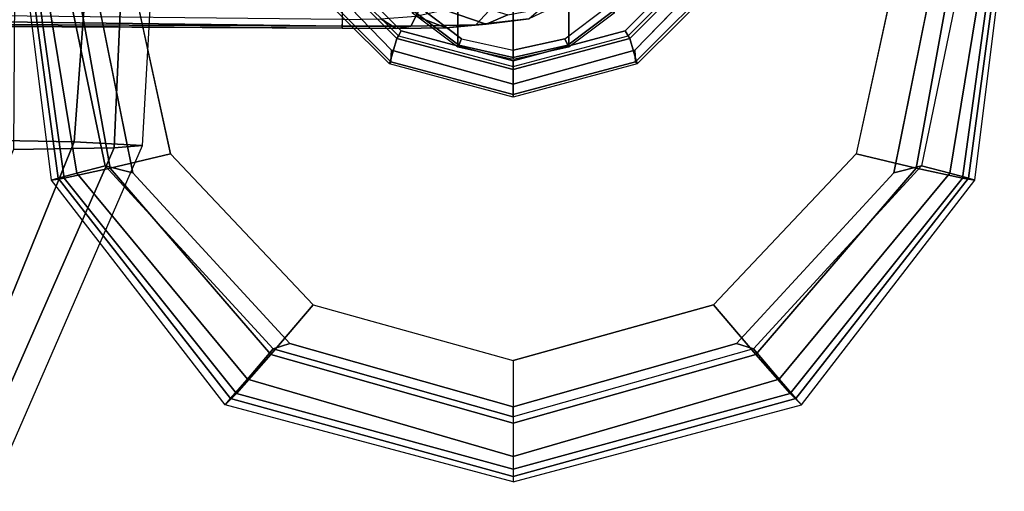
# Model space of a CAD drawing. Units: inches. Extents: x -2 to 181, y -6 to 116.
# Drawn here: x 32 to 36, y 17 to 19 of the extents above; entities that cross this region are included whole.
import ezdxf

# ---------------------------------------------------------------- set-up
doc = ezdxf.new("R2010")
doc.units = ezdxf.units.IN
doc.header["$MEASUREMENT"] = 0
for name, color, linetype in [('SEAT-ARMPAD', 5, 'Continuous'), ('SEAT-FABRIC', 5, 'Continuous'), ('SEAT-FRAME', 5, 'Continuous')]:
    doc.layers.add(name, color=color, linetype=linetype)

# ---------------------------------------------------------------- blocks, each defined once
blk = doc.blocks.new('1LINO_CHAIR_STD_ARMS_1T')
at = {"layer": 'SEAT-ARMPAD'}
for points in [[(-1.2219, -9.2022, 26.1268), (-2.2253, -9.3406, 26.1282), (-2.2328, -9.2869, 25.8635), (-1.2176, -9.1602, 25.8812)], [(-2.2328, -9.2869, 25.8635), (-1.2176, -9.1602, 25.8812), (-1.214, -9.1791, 25.7251), (-2.2241, -9.3147, 25.6875)], [(-2.2241, -9.3147, 25.6875), (-1.214, -9.1791, 25.7251), (-1.2114, -9.2327, 25.5773), (-2.2032, -9.3951, 25.5295)], [(-1.2295, -9.3679, 26.3082), (-2.1815, -9.5401, 26.3), (-2.2253, -9.3406, 26.1282), (-1.2219, -9.2022, 26.1268)], [(-2.2032, -9.3951, 25.5295), (-1.2114, -9.2327, 25.5773), (-1.2116, -9.3186, 25.4456), (-2.1717, -9.5182, 25.4041)], [(-2.2253, -9.3406, 26.1282), (-3.1532, -10.0848, 26.1223), (-3.2029, -10.0359, 25.8466), (-2.2328, -9.2869, 25.8635)], [(-3.2029, -10.0359, 25.8466), (-2.2328, -9.2869, 25.8635), (-2.2241, -9.3147, 25.6875), (-3.1752, -10.0595, 25.6472)], [(-3.1752, -10.0595, 25.6472), (-2.2241, -9.3147, 25.6875), (-2.2032, -9.3951, 25.5295), (-3.0921, -10.132, 25.4778)], [(-2.1815, -9.5401, 26.3), (-2.9862, -10.2329, 26.2974), (-3.1532, -10.0848, 26.1223), (-2.2253, -9.3406, 26.1282)], [(-1.2116, -9.3186, 25.4456), (-1.2184, -9.4392, 25.389), (-2.201, -9.6376, 25.3719), (-2.1717, -9.5182, 25.4041)], [(-1.2435, -9.609, 26.3697), (-2.1197, -9.7997, 26.352), (-2.1815, -9.5401, 26.3), (-1.2295, -9.3679, 26.3082)], [(-3.0921, -10.132, 25.4778), (-2.2032, -9.3951, 25.5295), (-2.1717, -9.5182, 25.4041), (-2.9617, -10.2429, 25.3699)], [(-2.1717, -9.5182, 25.4041), (-2.201, -9.6376, 25.3719), (-2.9382, -10.3157, 25.359), (-2.9617, -10.2429, 25.3699)], [(-2.1197, -9.7997, 26.352), (-2.7717, -10.4155, 26.3532), (-2.9862, -10.2329, 26.2974), (-2.1815, -9.5401, 26.3)], [(-3.1532, -10.0848, 26.1223), (-3.4804, -11.2795, 26.1103), (-3.5347, -11.2795, 25.8409), (-3.2029, -10.0359, 25.8466)], [(-3.5347, -11.2795, 25.8409), (-3.2029, -10.0359, 25.8466), (-3.1752, -10.0595, 25.6472), (-3.5125, -11.2795, 25.6403)], [(-3.5125, -11.2795, 25.6403), (-3.1752, -10.0595, 25.6472), (-3.0921, -10.132, 25.4778), (-3.4258, -11.2795, 25.46)], [(-2.9862, -10.2329, 26.2974), (-3.2816, -11.2795, 26.2964), (-3.4804, -11.2795, 26.1103), (-3.1532, -10.0848, 26.1223)], [(-3.4258, -11.2795, 25.46), (-3.0921, -10.132, 25.4778), (-2.9617, -10.2429, 25.3699), (-3.254, -11.2795, 25.3594)], [(-2.7717, -10.4155, 26.3532), (-3.0121, -11.2795, 26.3557), (-3.2816, -11.2795, 26.2964), (-2.9862, -10.2329, 26.2974)], [(-2.9617, -10.2429, 25.3699), (-2.9382, -10.3157, 25.359), (-3.2114, -11.2795, 25.3543), (-3.254, -11.2795, 25.3594)], [(-3.1532, -12.4743, 26.1223), (-3.4804, -11.2795, 26.1103), (-3.5347, -11.2795, 25.8409), (-3.2029, -12.5231, 25.8466)], [(-3.5347, -11.2795, 25.8409), (-3.2029, -12.5231, 25.8466), (-3.1752, -12.4995, 25.6472), (-3.5125, -11.2795, 25.6403)], [(-3.5125, -11.2795, 25.6403), (-3.1752, -12.4995, 25.6472), (-3.0921, -12.4271, 25.4778), (-3.4258, -11.2795, 25.46)], [(-2.9862, -12.3261, 26.2974), (-3.2816, -11.2795, 26.2964), (-3.4804, -11.2795, 26.1103), (-3.1532, -12.4743, 26.1223)], [(-3.4258, -11.2795, 25.46), (-3.0921, -12.4271, 25.4778), (-2.9617, -12.3161, 25.3699), (-3.254, -11.2795, 25.3594)], [(-2.7717, -12.1435, 26.3532), (-3.0121, -11.2795, 26.3557), (-3.2816, -11.2795, 26.2964), (-2.9862, -12.3261, 26.2974)], [(-3.254, -11.2795, 25.3594), (-3.2114, -11.2795, 25.3543), (-2.9382, -12.2433, 25.359), (-2.9617, -12.3161, 25.3699)], [(-2.1197, -12.7593, 26.352), (-2.7717, -12.1435, 26.3532), (-2.9862, -12.3261, 26.2974), (-2.1815, -13.019, 26.3)], [(-2.9617, -12.3161, 25.3699), (-2.9382, -12.2433, 25.359), (-2.201, -12.9214, 25.3719), (-2.1717, -13.0409, 25.4041)], [(-3.0921, -12.4271, 25.4778), (-2.2032, -13.164, 25.5295), (-2.1717, -13.0409, 25.4041), (-2.9617, -12.3161, 25.3699)], [(-2.1815, -13.019, 26.3), (-2.9862, -12.3261, 26.2974), (-3.1532, -12.4743, 26.1223), (-2.2253, -13.2184, 26.1282)], [(-3.1752, -12.4995, 25.6472), (-2.2241, -13.2444, 25.6875), (-2.2032, -13.164, 25.5295), (-3.0921, -12.4271, 25.4778)], [(-2.2253, -13.2184, 26.1282), (-3.1532, -12.4743, 26.1223), (-3.2029, -12.5231, 25.8466), (-2.2328, -13.2721, 25.8635)], [(-3.2029, -12.5231, 25.8466), (-2.2328, -13.2721, 25.8635), (-2.2241, -13.2444, 25.6875), (-3.1752, -12.4995, 25.6472)], [(-1.2435, -12.9501, 26.3697), (-2.1197, -12.7593, 26.352), (-2.1815, -13.019, 26.3), (-1.2295, -13.1911, 26.3082)], [(-2.1717, -13.0409, 25.4041), (-2.201, -12.9214, 25.3719), (-1.2184, -13.1199, 25.389), (-1.2116, -13.2405, 25.4456)], [(-1.2295, -13.1911, 26.3082), (-2.1815, -13.019, 26.3), (-2.2253, -13.2184, 26.1282), (-1.2219, -13.3569, 26.1268)], [(-2.2032, -13.164, 25.5295), (-1.2114, -13.3263, 25.5773), (-1.2116, -13.2405, 25.4456), (-2.1717, -13.0409, 25.4041)], [(-2.2241, -13.2444, 25.6875), (-1.214, -13.3799, 25.7251), (-1.2114, -13.3263, 25.5773), (-2.2032, -13.164, 25.5295)], [(-1.2219, -13.3569, 26.1268), (-2.2253, -13.2184, 26.1282), (-2.2328, -13.2721, 25.8635), (-1.2176, -13.3988, 25.8812)], [(-2.2328, -13.2721, 25.8635), (-1.2176, -13.3988, 25.8812), (-1.214, -13.3799, 25.7251), (-2.2241, -13.2444, 25.6875)]]:
    blk.add_3dface(points, dxfattribs=at)
for points, invisible_edges in [([(-1.2184, -9.4392, 25.389), (-1.2184, -13.1199, 25.389), (-2.201, -12.9214, 25.3719), (-2.201, -9.6376, 25.3719)], 5), ([(-2.201, -12.9214, 25.3719), (-2.201, -9.6376, 25.3719), (-2.9382, -10.3157, 25.359), (-2.9382, -12.2433, 25.359)], 5), ([(-2.1197, -9.7997, 26.352), (-1.2435, -9.609, 26.3697), (-1.2444, -10.4437, 26.4161), (-2.7717, -10.4155, 26.3532)], 6), ([(-2.9382, -10.3157, 25.359), (-2.9382, -12.2433, 25.359), (-3.2114, -11.2795, 25.3543)], 1), ([(-1.2444, -10.4437, 26.4161), (-2.7717, -10.4155, 26.3532), (-3.0121, -11.2795, 26.3557), (-1.2448, -11.2795, 26.4317)], 13), ([(-1.2448, -11.2795, 26.4317), (-3.0121, -11.2795, 26.3557), (-2.7717, -12.1435, 26.3532), (-1.2444, -12.1154, 26.4161)], 13), ([(-2.7717, -12.1435, 26.3532), (-1.2444, -12.1154, 26.4161), (-1.2435, -12.9501, 26.3697), (-2.1197, -12.7593, 26.352)], 3)]:
    blk.add_3dface(points, dxfattribs=dict(at, invisible_edges=invisible_edges))
at = {"layer": 'SEAT-FABRIC'}
for points in [[(-2.0545, -8.6811, 16.3452), (-3.4498, -8.1571, 16.2516), (-3.6668, -8.732, 16.8704), (-2.0672, -9.384, 17.0756)], [(-3.6171, -8.4649, 18.6815), (-3.7417, -8.8312, 18.2122), (-2.0931, -9.5564, 18.5669), (-2.1016, -9.1224, 19.0535)], [(0.4047, -8.8964, 16.5153), (-2.0545, -8.6811, 16.3452), (-2.0672, -9.384, 17.0756), (0.39, -9.5658, 17.3524)], [(-2.0672, -9.384, 17.0756), (-3.6668, -8.732, 16.8704), (-3.7771, -8.9417, 17.7006), (-2.0839, -9.6796, 18.0352)], [(-3.7417, -8.8312, 18.2122), (-3.7771, -8.9417, 17.7006), (-2.0839, -9.6796, 18.0352), (-2.0931, -9.5564, 18.5669)], [(-2.1016, -9.1225, 19.0535), (-2.0931, -9.5564, 18.5669), (0.3601, -9.6655, 19.0091), (0.356, -9.1379, 19.5707)], [(0.39, -9.5658, 17.3524), (-2.0672, -9.384, 17.0756), (-2.0839, -9.6796, 18.0352), (0.3719, -9.8166, 18.3894)], [(-2.0931, -9.5564, 18.5669), (-2.0839, -9.6796, 18.0352), (0.3719, -9.8166, 18.3894), (0.3601, -9.6655, 19.0091)]]:
    blk.add_3dface(points, dxfattribs=at)
at = {"layer": 'SEAT-FRAME'}
for points in [[(-1.5691, -10.5413, 15.2972), (-1.5774, -10.5413, 15.4867), (-1.5463, -4.5931, 15.0467), (-1.5421, -4.7197, 14.5745)], [(-1.558, -6.6082, 15.3043), (-1.5467, -4.6074, 15.0881), (-1.5463, -4.5931, 15.0467), (-1.5774, -10.5413, 15.4867)], [(-1.5691, -10.5413, 15.2972), (-1.5421, -4.7197, 14.5745), (-1.4953, -4.7657, 14.4034)], [(-1.4953, -4.7657, 14.4034), (-1.3846, -4.7983, 14.2839), (-1.4453, -10.5413, 15.0812), (-1.5691, -10.5413, 15.2972)], [(-1.5552, -6.9134, 15.3811), (-1.558, -6.6082, 15.3043), (-1.5774, -10.5413, 15.4867)], [(-1.5774, -10.5413, 15.4867), (-1.5395, -10.5417, 15.6973), (-1.5055, -7.2752, 15.541), (-1.5552, -6.9134, 15.3811)], [(-1.7224, -10.7515, 25.3594), (-1.7317, -10.7453, 25.3055), (-1.3412, -10.3538, 25.3147), (-1.3361, -10.3649, 25.3661)], [(-1.6216, -10.7771, 24.9188), (-1.7317, -10.7453, 25.3055), (-1.3412, -10.3538, 25.3147), (-1.2542, -10.4091, 24.9268)], [(-1.6721, -10.7543, 25.3811), (-1.7224, -10.7515, 25.3594), (-1.3361, -10.3649, 25.3661), (-1.304, -10.3982, 25.3875)], [(-1.6105, -10.7836, 24.8993), (-1.6216, -10.7771, 24.9188), (-1.2542, -10.4091, 24.9268), (-1.2476, -10.4204, 24.9056)], [(-1.6105, -10.7836, 24.8993), (-1.5883, -10.7963, 24.8903), (-1.2347, -10.4425, 24.8965), (-1.2476, -10.4204, 24.9056)], [(-1.5691, -10.5413, 15.2972), (-1.5774, -10.5413, 15.4867), (-1.5782, -10.7737, 15.5252), (-1.5692, -10.8378, 15.3539)], [(-1.5774, -10.5413, 15.4867), (-1.5395, -10.5417, 15.6973), (-1.5376, -10.7075, 15.7256), (-1.5782, -10.7737, 15.5252)], [(-1.4453, -10.5413, 15.0812), (-1.5691, -10.5413, 15.2972), (-1.5692, -10.8378, 15.3539), (-1.4487, -10.898, 15.1551)], [(-1.5782, -10.7737, 15.5252), (-1.5376, -10.7075, 15.7256), (-1.5255, -10.8593, 15.7972), (-1.5762, -10.9894, 15.619)], [(-1.8638, -11.2795, 25.3569), (-1.8746, -11.2795, 25.3021), (-1.7317, -10.7453, 25.3055), (-1.7224, -10.7515, 25.3594)], [(-1.756, -11.2795, 24.9159), (-1.8746, -11.2795, 25.3021), (-1.7317, -10.7453, 25.3055), (-1.6216, -10.7771, 24.9188)], [(-1.8184, -11.2795, 25.3785), (-1.8638, -11.2795, 25.3569), (-1.7224, -10.7515, 25.3594), (-1.6721, -10.7543, 25.3811)], [(-1.7433, -11.2795, 24.897), (-1.756, -11.2795, 24.9159), (-1.6216, -10.7771, 24.9188), (-1.6105, -10.7836, 24.8993)], [(-1.7433, -11.2795, 24.897), (-1.7177, -11.2795, 24.8881), (-1.5883, -10.7963, 24.8903), (-1.6105, -10.7836, 24.8993)], [(-1.5692, -10.8378, 15.3539), (-1.5782, -10.7737, 15.5252), (-1.5762, -10.9894, 15.619), (-1.5625, -11.1182, 15.4642)], [(-0.3651, -11.0416, 22.7343), (-1.6593, -11.0403, 16.0746), (-1.5121, -10.8446, 16.0751), (-0.2239, -10.8456, 22.7068)], [(-1.6593, -11.0403, 16.0746), (-1.5121, -10.8446, 16.0751), (-1.5055, -10.8516, 16.044), (-1.6512, -11.0438, 16.0422)], [(-1.6512, -11.0438, 16.0422), (-1.5055, -10.8516, 16.044), (-1.4858, -10.874, 16.0308), (-1.6234, -11.0566, 16.0284)], [(-1.5762, -10.9894, 15.619), (-1.5255, -10.8593, 15.7972), (-1.4989, -10.9808, 15.91), (-1.5596, -11.1623, 15.7764)], [(-1.4487, -10.898, 15.1551), (-1.5692, -10.8378, 15.3539), (-1.5625, -11.1182, 15.4642), (-1.4384, -11.2332, 15.2953)], [(-1.5625, -11.1182, 15.4642), (-1.5762, -10.9894, 15.619), (-1.5596, -11.1623, 15.7764), (-1.5365, -11.3469, 15.6565)], [(-1.5596, -11.1623, 15.7764), (-1.4989, -10.9808, 15.91), (-1.4558, -11.0503, 16.0566), (-1.52, -11.2555, 15.9878)], [(-0.4151, -11.2793, 22.744), (-1.7119, -11.2795, 16.0744), (-1.6593, -11.0403, 16.0746), (-0.3651, -11.0416, 22.7343)], [(-1.7119, -11.2789, 16.0744), (-1.6593, -11.0403, 16.0746), (-1.6512, -11.0438, 16.0422), (-1.7034, -11.2789, 16.0416)], [(-1.7034, -11.2789, 16.0416), (-1.6512, -11.0438, 16.0422), (-1.6234, -11.0566, 16.0284), (-1.6725, -11.2789, 16.0275)], [(-1.4384, -11.2332, 15.2953), (-1.5625, -11.1182, 15.4642), (-1.5365, -11.3469, 15.6565), (-1.4031, -11.5007, 15.5362)], [(-1.5365, -11.3469, 15.6565), (-1.5596, -11.1623, 15.7764), (-1.52, -11.2555, 15.9878), (-1.4815, -11.4661, 15.9256)], [(-1.7224, -11.8075, 25.3594), (-1.7317, -11.8138, 25.3055), (-1.8746, -11.2795, 25.3021), (-1.8638, -11.2795, 25.3569)], [(-1.6216, -11.7819, 24.9188), (-1.7317, -11.8138, 25.3055), (-1.8746, -11.2795, 25.3021), (-1.756, -11.2795, 24.9159)], [(-1.6721, -11.8048, 25.3811), (-1.7224, -11.8075, 25.3594), (-1.8638, -11.2795, 25.3569), (-1.8184, -11.2795, 25.3785)], [(-1.6105, -11.7755, 24.8993), (-1.6216, -11.7819, 24.9188), (-1.756, -11.2795, 24.9159), (-1.7433, -11.2795, 24.897)], [(-1.6105, -11.7755, 24.8993), (-1.5883, -11.7628, 24.8903), (-1.7177, -11.2795, 24.8881), (-1.7433, -11.2795, 24.897)], [(-1.6593, -11.5187, 16.0746), (-1.7119, -11.2789, 16.0744), (-1.7034, -11.2789, 16.0416), (-1.6512, -11.5152, 16.0422)], [(-0.3651, -11.517, 22.7343), (-1.6593, -11.5187, 16.0746), (-1.7119, -11.2795, 16.0744), (-0.4151, -11.2793, 22.744)], [(-1.6512, -11.5152, 16.0422), (-1.7034, -11.2789, 16.0416), (-1.6725, -11.2789, 16.0275), (-1.6234, -11.5025, 16.0284)], [(-1.5121, -11.7145, 16.0751), (-1.6593, -11.5187, 16.0746), (-1.6512, -11.5152, 16.0422), (-1.5055, -11.7075, 16.044)], [(-1.5055, -11.7075, 16.044), (-1.6512, -11.5152, 16.0422), (-1.6234, -11.5025, 16.0284), (-1.4858, -11.685, 16.0308)], [(-0.2239, -11.713, 22.7068), (-1.5121, -11.7145, 16.0751), (-1.6593, -11.5187, 16.0746), (-0.3651, -11.517, 22.7343)], [(-1.2476, -12.1386, 24.9056), (-1.2347, -12.1166, 24.8965), (-1.5883, -11.7628, 24.8903), (-1.6105, -11.7755, 24.8993)], [(-1.2542, -12.1499, 24.9268), (-1.3412, -12.2052, 25.3147), (-1.7317, -11.8138, 25.3055), (-1.6216, -11.7819, 24.9188)], [(-1.3361, -12.1942, 25.3661), (-1.3412, -12.2052, 25.3147), (-1.7317, -11.8138, 25.3055), (-1.7224, -11.8075, 25.3594)], [(-1.304, -12.1609, 25.3875), (-1.3361, -12.1942, 25.3661), (-1.7224, -11.8075, 25.3594), (-1.6721, -11.8048, 25.3811)], [(-1.2476, -12.1386, 24.9056), (-1.2542, -12.1499, 24.9268), (-1.6216, -11.7819, 24.9188), (-1.6105, -11.7755, 24.8993)]]:
    blk.add_3dface(points, dxfattribs=at)
for points, invisible_edges in [([(-1.304, -12.1609, 25.3875), (-1.304, -10.3982, 25.3875), (-1.6721, -10.7543, 25.3811), (-1.6721, -11.8048, 25.3811)], 5), ([(-1.2347, -10.4425, 24.8965), (-1.2347, -12.1166, 24.8965), (-1.5883, -11.7628, 24.8903), (-1.5883, -10.7963, 24.8903)], 5), ([(-1.6721, -10.7543, 25.3811), (-1.6721, -11.8048, 25.3811), (-1.8184, -11.2795, 25.3785)], 1), ([(-1.5883, -11.7628, 24.8903), (-1.5883, -10.7963, 24.8903), (-1.7177, -11.2795, 24.8881)], 1), ([(-1.4858, -10.874, 16.0308), (0.0322, -10.874, 16.0572), (0.1698, -11.0566, 16.0596), (-1.6234, -11.0566, 16.0284)], 5), ([(0.1698, -11.0566, 16.0596), (-1.6234, -11.0566, 16.0284), (-1.6725, -11.2789, 16.0275), (0.2189, -11.2795, 16.0604)], 5), ([(-1.6725, -11.2789, 16.0275), (0.2189, -11.2795, 16.0604), (0.1698, -11.5025, 16.0596), (-1.6234, -11.5025, 16.0284)], 5), ([(0.1698, -11.5025, 16.0596), (-1.6234, -11.5025, 16.0284), (-1.4858, -11.685, 16.0308), (0.0322, -11.685, 16.0572)], 5)]:
    blk.add_3dface(points, dxfattribs=dict(at, invisible_edges=invisible_edges))

msp = doc.modelspace()

# ---------------------------------------------------------------- block references
at = {"rotation": 90}
msp.add_blockref('1LINO_CHAIR_STD_ARMS_1T', (22.7411, 20.4648), dxfattribs=at)

doc.saveas('drawing.dxf')
